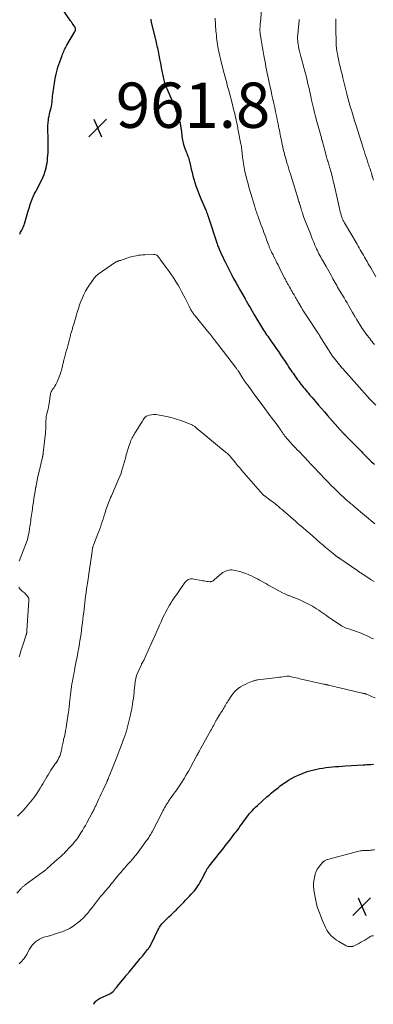
# Model space of a CAD drawing. Units: feet. Extents: x 1984999 to 1990038, y 595000 to 600000.
# Drawn here: x 1985423 to 1985579, y 595000 to 595435 of the extents above; entities that cross this region are included whole.
import ezdxf

# ---------------------------------------------------------------- set-up
doc = ezdxf.new("R2010")
doc.units = ezdxf.units.FT
doc.header["$LTSCALE"] = 100
doc.header["$MEASUREMENT"] = 0
for name, color, linetype, lineweight in [('CONTOUR INDEX', 32, 'Continuous', 25), ('CONTOUR INTERMEDIATE', 40, 'Continuous', 15), ('SPOT ELEVATION', 7, 'Continuous', 15)]:
    doc.layers.add(name, color=color, linetype=linetype, lineweight=lineweight)
doc.styles.add('slant', font='romans.shx', dxfattribs={"oblique": 14.999978})

# ---------------------------------------------------------------- blocks, each defined once
blk = doc.blocks.new('SPOT')
at = {"layer": 'SPOT ELEVATION', "lineweight": 25}
for p, q in [((-3.95, -3.95), (3.86, 3.85)), ((-1.67, 3.81), (1.74, -3.97))]:
    blk.add_line(p, q, dxfattribs=at)

msp = doc.modelspace()

# ---------------------------------------------------------------- linework, layer by layer
at = {"layer": 'CONTOUR INDEX', "flags": 128}
for points, elevation in [([(1985423.03, 595340.17), (1985423.23, 595340.62), (1985423.46, 595341.07), (1985423.69, 595341.52), (1985423.93, 595341.96), (1985424.17, 595342.41), (1985424.26, 595342.57), (1985424.53, 595343.1), (1985424.78, 595343.65), (1985424.99, 595344.2), (1985425.18, 595344.77), (1985426.99, 595350.87), (1985427.11, 595351.28), (1985427.22, 595351.69), (1985427.33, 595352.1), (1985427.44, 595352.51), (1985427.55, 595352.93), (1985427.67, 595353.33), (1985427.81, 595353.74), (1985427.95, 595354.14), (1985428.51, 595355.59), (1985428.71, 595356.1), (1985428.92, 595356.6), (1985429.15, 595357.1), (1985429.39, 595357.59), (1985429.64, 595358.08), (1985429.89, 595358.57), (1985430.14, 595359.05), (1985430.4, 595359.53), (1985430.98, 595360.61), (1985431.52, 595361.63), (1985432.05, 595362.67), (1985432.55, 595363.71), (1985433.04, 595364.76), (1985433.39, 595365.52), (1985433.8, 595366.5), (1985434.16, 595367.49), (1985434.46, 595368.5), (1985434.72, 595369.52), (1985434.93, 595370.56), (1985435.11, 595371.6), (1985435.24, 595372.65), (1985435.34, 595373.7), (1985435.54, 595376.23), (1985435.6, 595377.13), (1985435.64, 595378.04), (1985435.66, 595378.94), (1985435.67, 595379.85), (1985435.67, 595380.76), (1985435.65, 595381.66), (1985435.61, 595382.57), (1985435.56, 595383.47), (1985435.43, 595385.58), (1985435.4, 595386.86), (1985435.42, 595388.13), (1985435.53, 595389.4), (1985435.69, 595390.66), (1985435.81, 595391.36), (1985435.97, 595392.27), (1985436.16, 595393.17), (1985436.38, 595394.07), (1985436.62, 595394.97), (1985436.65, 595395.05), (1985436.87, 595395.91), (1985437.06, 595396.76), (1985437.2, 595397.63), (1985437.3, 595398.5), (1985437.39, 595399.37), (1985437.48, 595400.25), (1985437.57, 595401.12), (1985437.67, 595402), (1985437.78, 595403.01), (1985437.9, 595403.99), (1985438.03, 595404.97), (1985438.18, 595405.94), (1985438.34, 595406.91), (1985438.52, 595407.88), (1985438.7, 595408.85), (1985438.9, 595409.82), (1985439.1, 595410.78), (1985439.22, 595411.37), (1985439.52, 595412.63), (1985439.86, 595413.87), (1985440.25, 595415.09), (1985440.68, 595416.31), (1985441.73, 595419.09), (1985441.96, 595419.67), (1985442.2, 595420.25), (1985442.45, 595420.83), (1985442.71, 595421.39), (1985442.99, 595421.96), (1985443.27, 595422.51), (1985443.57, 595423.07), (1985443.87, 595423.61), (1985447.21, 595429.4), (1985447.28, 595429.52), (1985447.35, 595429.64), (1985447.42, 595429.75), (1985447.49, 595429.87), (1985447.55, 595429.99), (1985447.6, 595430.11), (1985447.63, 595430.24), (1985447.65, 595430.37), (1985447.66, 595430.67), (1985447.65, 595430.95), (1985447.6, 595431.22), (1985447.5, 595431.47), (1985447.36, 595431.72), (1985446.94, 595432.3), (1985446.57, 595432.83), (1985446.2, 595433.36), (1985445.83, 595433.89), (1985445.45, 595434.42), (1985441.32, 595440.39)], 960), ([(1985480.85, 595435.16), (1985480.98, 595434.51), (1985481.12, 595433.87), (1985483.25, 595424.86), (1985483.44, 595424.07), (1985483.62, 595423.27), (1985483.8, 595422.47), (1985483.97, 595421.68), (1985484.14, 595420.88), (1985484.3, 595420.08), (1985484.46, 595419.27), (1985484.62, 595418.47), (1985484.8, 595417.51), (1985485.04, 595416.23), (1985485.29, 595414.94), (1985485.54, 595413.66), (1985485.79, 595412.37), (1985486.21, 595410.18), (1985486.35, 595409.53), (1985486.49, 595408.87), (1985486.65, 595408.22), (1985486.81, 595407.57), (1985486.99, 595406.91), (1985487.08, 595406.59), (1985487.18, 595406.28), (1985487.29, 595405.97), (1985487.4, 595405.66), (1985487.53, 595405.35), (1985487.65, 595405.05), (1985487.78, 595404.75), (1985487.91, 595404.45), (1985491.02, 595397.36), (1985491.23, 595396.86), (1985491.43, 595396.37), (1985491.62, 595395.87), (1985491.81, 595395.36), (1985491.99, 595394.86), (1985492.16, 595394.35), (1985492.33, 595393.84), (1985492.5, 595393.33), (1985493.57, 595390.02), (1985493.7, 595389.6), (1985493.82, 595389.17), (1985493.91, 595388.74), (1985493.99, 595388.3), (1985494.06, 595387.87), (1985494.13, 595387.43), (1985494.18, 595386.99), (1985494.23, 595386.55), (1985494.54, 595383.74), (1985494.74, 595382.41), (1985495.01, 595381.08), (1985495.37, 595379.78), (1985495.79, 595378.5), (1985496.27, 595377.22), (1985496.51, 595376.59), (1985496.75, 595375.95), (1985497, 595375.32), (1985497.25, 595374.69), (1985497.49, 595374.06), (1985497.7, 595373.42), (1985497.89, 595372.77), (1985498.05, 595372.11), (1985498.09, 595371.9), (1985498.26, 595371.14), (1985498.43, 595370.37), (1985498.6, 595369.61), (1985498.77, 595368.84), (1985499.1, 595367.41), (1985499.47, 595365.93), (1985499.87, 595364.47), (1985500.33, 595363.02), (1985500.83, 595361.58), (1985501.39, 595360.04), (1985501.98, 595358.49), (1985502.58, 595356.96), (1985503.2, 595355.43), (1985503.84, 595353.91), (1985504.75, 595351.78), (1985504.95, 595351.33), (1985505.14, 595350.87), (1985505.32, 595350.41), (1985505.5, 595349.95), (1985505.61, 595349.68), (1985505.73, 595349.35), (1985505.86, 595349.02), (1985505.97, 595348.69), (1985506.09, 595348.35), (1985506.2, 595348.02), (1985506.31, 595347.68), (1985506.42, 595347.35), (1985506.53, 595347.02), (1985509.74, 595337.27), (1985509.89, 595336.8), (1985510.05, 595336.33), (1985510.21, 595335.85), (1985510.38, 595335.38), (1985510.55, 595334.91), (1985510.72, 595334.45), (1985510.91, 595333.98), (1985511.1, 595333.52), (1985511.64, 595332.26), (1985512.12, 595331.17), (1985512.62, 595330.09), (1985513.13, 595329.02), (1985513.66, 595327.96), (1985516.78, 595321.79), (1985516.86, 595321.64), (1985516.94, 595321.49), (1985517.02, 595321.34), (1985517.1, 595321.19), (1985517.18, 595321.04), (1985517.27, 595320.9), (1985517.35, 595320.75), (1985517.43, 595320.6), (1985518.28, 595319.09), (1985518.51, 595318.68), (1985518.74, 595318.27), (1985518.96, 595317.86), (1985519.19, 595317.45), (1985519.42, 595317.04), (1985519.65, 595316.63), (1985519.88, 595316.22), (1985520.12, 595315.81), (1985522.5, 595311.64), (1985523.06, 595310.67), (1985523.62, 595309.69), (1985524.18, 595308.72), (1985524.74, 595307.75), (1985525.68, 595306.12), (1985525.77, 595305.96), (1985525.87, 595305.8), (1985525.96, 595305.64), (1985526.05, 595305.47), (1985526.15, 595305.31), (1985526.24, 595305.15), (1985526.34, 595304.99), (1985526.43, 595304.83), (1985530.71, 595297.81), (1985531.14, 595297.12), (1985531.58, 595296.44), (1985532.03, 595295.76), (1985532.48, 595295.08), (1985532.94, 595294.41), (1985533.41, 595293.75), (1985533.87, 595293.08), (1985534.34, 595292.42), (1985535.33, 595291.03), (1985536.29, 595289.68), (1985537.23, 595288.31), (1985538.17, 595286.94), (1985539.09, 595285.56), (1985540.21, 595283.87), (1985540.7, 595283.13), (1985541.19, 595282.38), (1985541.69, 595281.64), (1985542.18, 595280.9), (1985542.68, 595280.16), (1985543.18, 595279.43), (1985543.69, 595278.7), (1985544.21, 595277.97), (1985545.72, 595275.88), (1985546.22, 595275.19), (1985546.73, 595274.51), (1985547.24, 595273.84), (1985547.77, 595273.17), (1985547.78, 595273.15), (1985548.31, 595272.5), (1985548.84, 595271.84), (1985549.37, 595271.2), (1985549.91, 595270.55), (1985550.45, 595269.91), (1985550.99, 595269.27), (1985551.54, 595268.63), (1985552.08, 595267.99), (1985553.6, 595266.21), (1985554.91, 595264.68), (1985556.22, 595263.16), (1985557.54, 595261.65), (1985558.87, 595260.14), (1985564.52, 595253.73), (1985564.76, 595253.45), (1985565, 595253.18), (1985565.25, 595252.92), (1985565.49, 595252.65), (1985565.64, 595252.49), (1985565.82, 595252.3), (1985565.99, 595252.12), (1985566.16, 595251.94), (1985566.34, 595251.76), (1985566.37, 595251.72), (1985566.56, 595251.52), (1985566.76, 595251.33), (1985566.95, 595251.13), (1985567.15, 595250.94), (1985568.88, 595249.19), (1985569.7, 595248.38), (1985570.51, 595247.56), (1985571.32, 595246.74), (1985572.14, 595245.92), (1985572.94, 595245.1), (1985573.75, 595244.27), (1985574.55, 595243.45), (1985575.35, 595242.61), (1985575.91, 595242.03), (1985576.52, 595241.41), (1985577.13, 595240.79), (1985577.75, 595240.18), (1985578.38, 595239.58), (1985579.02, 595238.99), (1985579.66, 595238.4)], 960), ([(1985455.66, 595000), (1985455.86, 595000.35), (1985456.17, 595000.8), (1985456.51, 595001.23), (1985456.9, 595001.61), (1985457.32, 595001.96), (1985457.78, 595002.26), (1985458.25, 595002.53), (1985462.76, 595004.7), (1985463.29, 595004.99), (1985463.79, 595005.33), (1985464.24, 595005.72), (1985464.66, 595006.16), (1985465.06, 595006.62), (1985465.45, 595007.09), (1985465.84, 595007.56), (1985466.22, 595008.04), (1985469.66, 595012.34), (1985469.86, 595012.59), (1985470.07, 595012.83), (1985470.28, 595013.07), (1985470.5, 595013.3), (1985470.72, 595013.53), (1985470.93, 595013.77), (1985471.14, 595014.01), (1985471.35, 595014.25), (1985474.44, 595017.99), (1985475.35, 595019.09), (1985476.26, 595020.2), (1985477.17, 595021.31), (1985478.07, 595022.42), (1985479.5, 595024.18), (1985479.69, 595024.42), (1985479.87, 595024.66), (1985480.05, 595024.9), (1985480.23, 595025.15), (1985480.43, 595025.44), (1985480.5, 595025.54), (1985480.57, 595025.65), (1985480.63, 595025.75), (1985480.69, 595025.86), (1985480.74, 595025.97), (1985480.8, 595026.08), (1985480.85, 595026.19), (1985480.91, 595026.3), (1985484.16, 595032.97), (1985484.45, 595033.52), (1985484.75, 595034.05), (1985485.09, 595034.57), (1985485.44, 595035.08), (1985485.82, 595035.57), (1985486.21, 595036.04), (1985486.64, 595036.49), (1985487.08, 595036.92), (1985488.01, 595037.78), (1985488.93, 595038.64), (1985489.84, 595039.5), (1985490.74, 595040.36), (1985491.65, 595041.24), (1985492.04, 595041.62), (1985492.9, 595042.47), (1985493.76, 595043.32), (1985494.6, 595044.19), (1985495.44, 595045.05), (1985496.28, 595045.93), (1985497.1, 595046.81), (1985497.92, 595047.7), (1985498.73, 595048.59), (1985499.39, 595049.33), (1985500, 595050.04), (1985500.59, 595050.77), (1985501.15, 595051.53), (1985501.69, 595052.3), (1985502.19, 595053.09), (1985502.68, 595053.89), (1985503.14, 595054.71), (1985503.58, 595055.55), (1985505.13, 595058.62), (1985505.27, 595058.87), (1985505.41, 595059.13), (1985505.55, 595059.38), (1985505.7, 595059.63), (1985505.81, 595059.81), (1985505.91, 595059.97), (1985506.01, 595060.12), (1985506.11, 595060.27), (1985506.22, 595060.41), (1985506.33, 595060.56), (1985506.44, 595060.7), (1985506.55, 595060.85), (1985506.67, 595060.99), (1985509.55, 595064.64), (1985511.1, 595066.61), (1985512.65, 595068.58), (1985514.2, 595070.56), (1985515.73, 595072.54), (1985518.04, 595075.52), (1985518.6, 595076.25), (1985519.16, 595076.99), (1985519.7, 595077.72), (1985520.25, 595078.47), (1985520.78, 595079.21), (1985521.32, 595079.96), (1985521.85, 595080.71), (1985522.39, 595081.46), (1985522.51, 595081.63), (1985523.12, 595082.46), (1985523.74, 595083.28), (1985524.38, 595084.08), (1985525.05, 595084.86), (1985525.74, 595085.62), (1985526.44, 595086.37), (1985527.18, 595087.09), (1985527.93, 595087.79), (1985532.15, 595091.57), (1985533.11, 595092.41), (1985534.08, 595093.25), (1985535.06, 595094.07), (1985536.04, 595094.88), (1985537.05, 595095.67), (1985538.06, 595096.44), (1985539.09, 595097.19), (1985540.14, 595097.93), (1985540.47, 595098.16), (1985541.71, 595098.97), (1985542.97, 595099.74), (1985544.27, 595100.43), (1985545.6, 595101.08), (1985546.37, 595101.43), (1985548.12, 595102.16), (1985549.9, 595102.8), (1985551.72, 595103.32), (1985553.57, 595103.75), (1985555.36, 595104.1), (1985556.77, 595104.36), (1985558.19, 595104.58), (1985559.62, 595104.74), (1985561.05, 595104.88), (1985562.48, 595104.98), (1985563.92, 595105.09), (1985565.35, 595105.18), (1985566.79, 595105.28), (1985574.6, 595105.77), (1985575.45, 595105.82), (1985576.31, 595105.87), (1985577.16, 595105.92), (1985578.01, 595105.96), (1985579.12, 595106.01)], 980)]:
    msp.add_lwpolyline(points, dxfattribs=dict(at, elevation=elevation))
at = {"layer": 'CONTOUR INTERMEDIATE', "flags": 128}
for points, elevation in [([(1985509.32, 595435.63), (1985509.36, 595434.59), (1985509.41, 595433.55), (1985509.48, 595432.51), (1985509.66, 595430.02), (1985509.74, 595429.01), (1985509.83, 595428), (1985509.93, 595427), (1985510.04, 595425.99), (1985510.17, 595424.99), (1985510.31, 595423.99), (1985510.48, 595422.99), (1985510.66, 595421.99), (1985510.78, 595421.4), (1985511.05, 595420.11), (1985511.33, 595418.83), (1985511.64, 595417.55), (1985511.96, 595416.28), (1985513.33, 595411.1), (1985513.6, 595410.09), (1985513.86, 595409.07), (1985514.13, 595408.06), (1985514.4, 595407.05), (1985514.67, 595406.03), (1985514.94, 595405.02), (1985515.21, 595404.01), (1985515.48, 595402.99), (1985516.79, 595398.03), (1985517.14, 595396.68), (1985517.47, 595395.33), (1985517.8, 595393.97), (1985518.11, 595392.61), (1985518.42, 595391.22), (1985518.56, 595390.55), (1985518.71, 595389.89), (1985518.84, 595389.22), (1985518.98, 595388.56), (1985519.11, 595387.89), (1985519.24, 595387.23), (1985519.37, 595386.56), (1985519.5, 595385.89), (1985520.69, 595379.87), (1985520.75, 595379.57), (1985520.8, 595379.27), (1985520.86, 595378.97), (1985520.91, 595378.67), (1985520.96, 595378.37), (1985521, 595378.07), (1985521.04, 595377.77), (1985521.08, 595377.46), (1985521.08, 595377.42), (1985521.12, 595377.1), (1985521.15, 595376.78), (1985521.18, 595376.46), (1985521.21, 595376.13), (1985521.4, 595374.16), (1985521.5, 595373.24), (1985521.61, 595372.32), (1985521.75, 595371.4), (1985521.9, 595370.48), (1985522.07, 595369.57), (1985522.25, 595368.66), (1985522.45, 595367.76), (1985522.66, 595366.86), (1985523.44, 595363.77), (1985523.81, 595362.33), (1985524.19, 595360.9), (1985524.6, 595359.48), (1985525.02, 595358.06), (1985526.61, 595352.81), (1985526.78, 595352.26), (1985526.95, 595351.7), (1985527.13, 595351.15), (1985527.31, 595350.61), (1985527.49, 595350.06), (1985527.68, 595349.51), (1985527.87, 595348.97), (1985528.07, 595348.43), (1985528.59, 595346.96), (1985529.06, 595345.69), (1985529.52, 595344.42), (1985529.99, 595343.15), (1985530.47, 595341.88), (1985530.83, 595340.91), (1985531.23, 595339.84), (1985531.63, 595338.77), (1985532.02, 595337.7), (1985532.42, 595336.63), (1985532.97, 595335.12), (1985533.09, 595334.81), (1985533.21, 595334.49), (1985533.33, 595334.18), (1985533.46, 595333.87), (1985533.59, 595333.56), (1985533.72, 595333.25), (1985533.86, 595332.94), (1985534.01, 595332.64), (1985534.16, 595332.33), (1985534.38, 595331.88), (1985534.61, 595331.42), (1985534.84, 595330.97), (1985535.07, 595330.52), (1985535.59, 595329.49), (1985536.09, 595328.52), (1985536.58, 595327.56), (1985537.06, 595326.59), (1985537.55, 595325.62), (1985539.95, 595320.78), (1985540.13, 595320.42), (1985540.32, 595320.06), (1985540.5, 595319.7), (1985540.69, 595319.35), (1985540.88, 595319), (1985541.07, 595318.64), (1985541.27, 595318.29), (1985541.47, 595317.95), (1985542.1, 595316.85), (1985542.49, 595316.17), (1985542.88, 595315.5), (1985543.26, 595314.82), (1985543.64, 595314.14), (1985543.81, 595313.84), (1985544.11, 595313.31), (1985544.4, 595312.78), (1985544.7, 595312.26), (1985545, 595311.73), (1985545.29, 595311.2), (1985545.6, 595310.68), (1985545.9, 595310.15), (1985546.22, 595309.64), (1985547.23, 595307.97), (1985548.06, 595306.63), (1985548.9, 595305.29), (1985549.75, 595303.96), (1985550.61, 595302.64), (1985554.67, 595296.52), (1985554.79, 595296.34), (1985554.91, 595296.16), (1985555.02, 595295.98), (1985555.14, 595295.81), (1985555.3, 595295.55), (1985555.34, 595295.5), (1985555.37, 595295.45), (1985555.4, 595295.4), (1985555.43, 595295.35), (1985555.46, 595295.3), (1985555.49, 595295.25), (1985555.52, 595295.2), (1985555.55, 595295.15), (1985561.13, 595286.34), (1985561.21, 595286.22), (1985561.29, 595286.09), (1985561.37, 595285.97), (1985561.46, 595285.85), (1985561.55, 595285.73), (1985561.64, 595285.61), (1985561.73, 595285.5), (1985561.82, 595285.38), (1985564.84, 595281.68), (1985565.14, 595281.33), (1985565.43, 595280.97), (1985565.73, 595280.62), (1985566.03, 595280.27), (1985566.33, 595279.92), (1985566.64, 595279.57), (1985566.94, 595279.22), (1985567.25, 595278.88), (1985575.18, 595269.99), (1985575.34, 595269.81), (1985575.5, 595269.64), (1985575.65, 595269.46), (1985575.8, 595269.28), (1985575.96, 595269.11), (1985576.11, 595268.93), (1985576.27, 595268.75), (1985576.42, 595268.58), (1985576.83, 595268.13), (1985577.19, 595267.73), (1985577.56, 595267.34), (1985577.93, 595266.95), (1985578.31, 595266.57), (1985580.26, 595264.63)], 956), ([(1985529.74, 595439.38), (1985529.27, 595433.65), (1985529.23, 595433.15), (1985529.19, 595432.65), (1985529.14, 595432.16), (1985529.1, 595431.66), (1985529.05, 595431.05), (1985529.04, 595430.86), (1985529.03, 595430.67), (1985529.03, 595430.47), (1985529.04, 595430.28), (1985529.05, 595430.07), (1985529.07, 595429.77), (1985529.1, 595429.47), (1985529.14, 595429.17), (1985529.18, 595428.87), (1985529.63, 595425.99), (1985529.9, 595424.26), (1985530.19, 595422.52), (1985530.49, 595420.79), (1985530.81, 595419.07), (1985531.48, 595415.46), (1985531.74, 595414.08), (1985532.01, 595412.7), (1985532.29, 595411.33), (1985532.57, 595409.95), (1985532.87, 595408.58), (1985533.16, 595407.2), (1985533.46, 595405.83), (1985533.76, 595404.46), (1985533.98, 595403.49), (1985534.38, 595401.63), (1985534.79, 595399.77), (1985535.19, 595397.91), (1985535.59, 595396.05), (1985535.98, 595394.25), (1985536.23, 595393.05), (1985536.48, 595391.84), (1985536.73, 595390.63), (1985536.97, 595389.42), (1985537.08, 595388.87), (1985537.26, 595387.93), (1985537.44, 595387), (1985537.63, 595386.07), (1985537.81, 595385.13), (1985538, 595384.2), (1985538.19, 595383.27), (1985538.39, 595382.34), (1985538.58, 595381.41), (1985539.53, 595377.05), (1985539.63, 595376.61), (1985539.73, 595376.18), (1985539.84, 595375.74), (1985539.95, 595375.3), (1985540.06, 595374.87), (1985540.18, 595374.44), (1985540.31, 595374.01), (1985540.43, 595373.57), (1985540.98, 595371.74), (1985541.15, 595371.18), (1985541.32, 595370.62), (1985541.49, 595370.06), (1985541.66, 595369.5), (1985541.83, 595368.94), (1985542, 595368.38), (1985542.17, 595367.82), (1985542.34, 595367.26), (1985545.38, 595357.51), (1985545.39, 595357.49), (1985545.39, 595357.47), (1985545.4, 595357.45), (1985545.41, 595357.43), (1985545.43, 595357.35), (1985545.44, 595357.33), (1985545.44, 595357.31), (1985545.45, 595357.28), (1985545.45, 595357.26), (1985545.73, 595356.29), (1985545.87, 595355.79), (1985546.01, 595355.28), (1985546.16, 595354.78), (1985546.31, 595354.28), (1985547.07, 595351.78), (1985547.25, 595351.18), (1985547.44, 595350.58), (1985547.64, 595349.99), (1985547.85, 595349.39), (1985547.96, 595349.09), (1985548.22, 595348.34), (1985548.49, 595347.6), (1985548.77, 595346.86), (1985549.05, 595346.12), (1985551.33, 595340.27), (1985551.82, 595339.04), (1985552.31, 595337.81), (1985552.82, 595336.58), (1985553.34, 595335.36), (1985553.74, 595334.42), (1985554.07, 595333.68), (1985554.41, 595332.94), (1985554.77, 595332.21), (1985555.13, 595331.48), (1985555.51, 595330.76), (1985555.9, 595330.04), (1985556.29, 595329.33), (1985556.69, 595328.62), (1985558.29, 595325.83), (1985558.87, 595324.81), (1985559.44, 595323.8), (1985560.01, 595322.78), (1985560.58, 595321.75), (1985560.88, 595321.2), (1985561.29, 595320.46), (1985561.7, 595319.71), (1985562.11, 595318.96), (1985562.53, 595318.22), (1985562.94, 595317.47), (1985563.36, 595316.73), (1985563.79, 595316), (1985564.23, 595315.27), (1985566.21, 595311.98), (1985566.86, 595310.89), (1985567.5, 595309.81), (1985568.14, 595308.72), (1985568.77, 595307.63), (1985569.91, 595305.64), (1985569.96, 595305.54), (1985570.02, 595305.44), (1985570.08, 595305.33), (1985570.14, 595305.23), (1985570.2, 595305.12), (1985570.26, 595305.02), (1985570.32, 595304.91), (1985570.38, 595304.81), (1985570.47, 595304.65), (1985570.57, 595304.47), (1985570.67, 595304.29), (1985570.78, 595304.1), (1985570.88, 595303.92), (1985571, 595303.71), (1985571.16, 595303.42), (1985571.33, 595303.14), (1985571.5, 595302.85), (1985571.67, 595302.57), (1985574.23, 595298.52), (1985574.74, 595297.74), (1985575.26, 595296.97), (1985575.8, 595296.22), (1985576.36, 595295.48), (1985576.47, 595295.34), (1985576.99, 595294.68), (1985577.5, 595294.02), (1985578.02, 595293.36), (1985578.54, 595292.71), (1985579.07, 595292.06), (1985579.61, 595291.42)], 952), ([(1985546.45, 595435.01), (1985546.41, 595434.68), (1985545.75, 595428.3), (1985545.69, 595427.39), (1985545.68, 595426.48), (1985545.73, 595425.57), (1985545.83, 595424.66), (1985545.89, 595424.24), (1985546.07, 595423.13), (1985546.29, 595422.02), (1985546.55, 595420.93), (1985546.84, 595419.84), (1985546.85, 595419.81), (1985547.17, 595418.71), (1985547.48, 595417.61), (1985547.77, 595416.51), (1985548.07, 595415.4), (1985549.05, 595411.58), (1985549.41, 595410.17), (1985549.76, 595408.75), (1985550.09, 595407.33), (1985550.42, 595405.91), (1985550.74, 595404.48), (1985551.05, 595403.06), (1985551.37, 595401.64), (1985551.69, 595400.21), (1985551.88, 595399.41), (1985552.29, 595397.59), (1985552.72, 595395.77), (1985553.17, 595393.95), (1985553.62, 595392.13), (1985554.17, 595389.98), (1985554.44, 595388.94), (1985554.71, 595387.89), (1985555, 595386.85), (1985555.29, 595385.81), (1985555.58, 595384.77), (1985555.88, 595383.73), (1985556.17, 595382.69), (1985556.46, 595381.65), (1985556.49, 595381.54), (1985556.8, 595380.44), (1985557.1, 595379.34), (1985557.4, 595378.24), (1985557.7, 595377.14), (1985558.43, 595374.38), (1985558.59, 595373.8), (1985558.76, 595373.21), (1985558.93, 595372.63), (1985559.11, 595372.05), (1985559.28, 595371.47), (1985559.46, 595370.88), (1985559.64, 595370.3), (1985559.82, 595369.72), (1985559.94, 595369.36), (1985560.17, 595368.59), (1985560.39, 595367.82), (1985560.6, 595367.05), (1985560.81, 595366.28), (1985560.84, 595366.13), (1985561.05, 595365.28), (1985561.26, 595364.42), (1985561.46, 595363.57), (1985561.66, 595362.72), (1985563.6, 595354.1), (1985563.62, 595353.99), (1985563.65, 595353.89), (1985563.67, 595353.79), (1985563.69, 595353.69), (1985563.71, 595353.59), (1985563.73, 595353.49), (1985563.75, 595353.39), (1985563.77, 595353.29), (1985564.15, 595351.59), (1985564.33, 595350.81), (1985564.53, 595350.04), (1985564.74, 595349.27), (1985564.97, 595348.5), (1985565.24, 595347.63), (1985565.35, 595347.3), (1985565.46, 595346.98), (1985565.59, 595346.67), (1985565.73, 595346.35), (1985565.87, 595346.04), (1985566.03, 595345.74), (1985566.19, 595345.44), (1985566.36, 595345.14), (1985571.93, 595335.71), (1985572.41, 595334.9), (1985572.88, 595334.1), (1985573.35, 595333.29), (1985573.82, 595332.49), (1985574.29, 595331.68), (1985574.75, 595330.87), (1985575.22, 595330.06), (1985575.69, 595329.26), (1985575.84, 595329), (1985576.37, 595328.07), (1985576.91, 595327.13), (1985577.44, 595326.19), (1985577.97, 595325.25), (1985580.17, 595321.34)], 948), ([(1985562.63, 595435.27), (1985562.61, 595434.72), (1985562.6, 595434.18), (1985562.59, 595433.63), (1985562.59, 595433.08), (1985562.58, 595432.39), (1985562.58, 595432.18), (1985562.57, 595431.98), (1985562.57, 595431.77), (1985562.57, 595431.57), (1985562.56, 595431.36), (1985562.56, 595431.16), (1985562.56, 595430.95), (1985562.57, 595430.75), (1985562.7, 595424.97), (1985562.77, 595423.66), (1985562.87, 595422.36), (1985563.04, 595421.07), (1985563.25, 595419.78), (1985563.47, 595418.61), (1985563.67, 595417.62), (1985563.88, 595416.64), (1985564.11, 595415.66), (1985564.34, 595414.68), (1985564.59, 595413.7), (1985564.83, 595412.73), (1985565.06, 595411.75), (1985565.29, 595410.77), (1985565.66, 595409.18), (1985566.08, 595407.4), (1985566.51, 595405.63), (1985566.95, 595403.86), (1985567.41, 595402.1), (1985567.59, 595401.43), (1985568.02, 595399.82), (1985568.47, 595398.21), (1985568.93, 595396.61), (1985569.41, 595395.01), (1985569.89, 595393.41), (1985570.38, 595391.82), (1985570.87, 595390.23), (1985571.37, 595388.63), (1985572.23, 595385.85), (1985572.52, 595384.9), (1985572.82, 595383.95), (1985573.12, 595383), (1985573.42, 595382.05), (1985573.72, 595381.1), (1985574.02, 595380.15), (1985574.33, 595379.2), (1985574.63, 595378.26), (1985574.78, 595377.77), (1985575.17, 595376.57), (1985575.55, 595375.38), (1985575.94, 595374.19), (1985576.33, 595373), (1985576.9, 595371.29), (1985577.13, 595370.61), (1985577.35, 595369.93), (1985577.58, 595369.25), (1985577.8, 595368.56), (1985578.03, 595367.88), (1985578.24, 595367.19), (1985578.45, 595366.51), (1985578.66, 595365.82), (1985578.72, 595365.62), (1985578.95, 595364.83), (1985579.2, 595364.05)], 944), ([(1985422.86, 595195.75), (1985425.36, 595202.17), (1985425.92, 595203.74), (1985426.41, 595205.32), (1985426.8, 595206.94), (1985427.14, 595208.56), (1985427.42, 595210.19), (1985427.55, 595211.02), (1985427.68, 595211.85), (1985427.79, 595212.69), (1985427.89, 595213.53), (1985427.99, 595214.37), (1985428.1, 595215.2), (1985428.22, 595216.04), (1985428.35, 595216.87), (1985428.35, 595216.93), (1985428.49, 595217.8), (1985428.62, 595218.66), (1985428.75, 595219.53), (1985428.88, 595220.39), (1985429.08, 595221.81), (1985429.32, 595223.38), (1985429.56, 595224.96), (1985429.81, 595226.53), (1985430.06, 595228.1), (1985430.09, 595228.24), (1985430.38, 595229.88), (1985430.69, 595231.52), (1985431.04, 595233.14), (1985431.41, 595234.77), (1985433.06, 595241.7), (1985433.12, 595241.93), (1985433.18, 595242.17), (1985433.23, 595242.41), (1985433.29, 595242.64), (1985433.34, 595242.88), (1985433.38, 595243.12), (1985433.42, 595243.35), (1985433.45, 595243.59), (1985434.38, 595252.27), (1985434.46, 595253.18), (1985434.52, 595254.09), (1985434.54, 595255), (1985434.54, 595255.91), (1985434.54, 595255.98), (1985434.54, 595256.85), (1985434.58, 595257.73), (1985434.66, 595258.6), (1985434.77, 595259.47), (1985434.92, 595260.33), (1985435.1, 595261.19), (1985435.31, 595262.04), (1985435.54, 595262.89), (1985435.77, 595263.74), (1985435.96, 595264.59), (1985436.11, 595265.46), (1985436.23, 595266.32), (1985436.5, 595268.95), (1985436.57, 595269.37), (1985436.66, 595269.79), (1985436.8, 595270.19), (1985436.96, 595270.59), (1985437.16, 595270.97), (1985437.37, 595271.35), (1985437.6, 595271.71), (1985437.85, 595272.06), (1985438.19, 595272.51), (1985438.6, 595273.1), (1985438.97, 595273.7), (1985439.3, 595274.33), (1985439.58, 595274.98), (1985441.02, 595278.66), (1985441.26, 595279.31), (1985441.47, 595279.97), (1985441.64, 595280.64), (1985441.79, 595281.32), (1985441.86, 595281.72), (1985441.96, 595282.2), (1985442.06, 595282.68), (1985442.18, 595283.16), (1985442.31, 595283.63), (1985442.44, 595284.11), (1985442.57, 595284.58), (1985442.69, 595285.05), (1985442.82, 595285.53), (1985443.3, 595287.31), (1985443.61, 595288.47), (1985443.92, 595289.63), (1985444.22, 595290.8), (1985444.51, 595291.96), (1985444.8, 595293.11), (1985444.95, 595293.7), (1985445.1, 595294.29), (1985445.26, 595294.88), (1985445.43, 595295.47), (1985445.52, 595295.79), (1985445.64, 595296.22), (1985445.77, 595296.65), (1985445.89, 595297.08), (1985446.02, 595297.52), (1985446.14, 595297.95), (1985446.27, 595298.38), (1985446.4, 595298.81), (1985446.53, 595299.24), (1985446.88, 595300.42), (1985447.18, 595301.44), (1985447.49, 595302.47), (1985447.79, 595303.49), (1985448.08, 595304.51), (1985448.43, 595305.71), (1985448.93, 595307.31), (1985449.46, 595308.89), (1985450.05, 595310.46), (1985450.69, 595312), (1985451.39, 595313.52), (1985452.15, 595315), (1985453, 595316.44), (1985453.9, 595317.85), (1985455.56, 595320.28), (1985455.79, 595320.59), (1985456.03, 595320.9), (1985456.28, 595321.18), (1985456.55, 595321.46), (1985456.83, 595321.72), (1985457.12, 595321.97), (1985457.42, 595322.21), (1985457.73, 595322.44), (1985465.36, 595327.76), (1985465.51, 595327.85), (1985465.66, 595327.94), (1985465.82, 595328.02), (1985465.98, 595328.1), (1985466.14, 595328.16), (1985466.31, 595328.22), (1985466.48, 595328.28), (1985466.65, 595328.33), (1985467.12, 595328.47), (1985467.52, 595328.6), (1985467.93, 595328.72), (1985468.33, 595328.86), (1985468.73, 595328.99), (1985470.76, 595329.71), (1985471.67, 595330), (1985472.59, 595330.26), (1985473.52, 595330.48), (1985474.45, 595330.67), (1985475.4, 595330.82), (1985476.34, 595330.94), (1985477.29, 595331.02), (1985478.25, 595331.08), (1985482.13, 595331.24), (1985482.62, 595331.2), (1985483.08, 595331.08), (1985483.5, 595330.85), (1985483.89, 595330.55), (1985484.49, 595329.93), (1985484.55, 595329.87), (1985484.6, 595329.8), (1985484.65, 595329.73), (1985484.69, 595329.66), (1985484.72, 595329.59), (1985484.76, 595329.51), (1985484.8, 595329.44), (1985484.84, 595329.36), (1985484.96, 595329.14), (1985485.03, 595329.02), (1985485.11, 595328.9), (1985485.18, 595328.78), (1985485.27, 595328.66), (1985485.35, 595328.55), (1985485.44, 595328.44), (1985485.52, 595328.32), (1985485.61, 595328.21), (1985487.28, 595326.05), (1985488.18, 595324.85), (1985489.07, 595323.63), (1985489.92, 595322.39), (1985490.75, 595321.13), (1985492.14, 595318.99), (1985492.97, 595317.65), (1985493.77, 595316.29), (1985494.52, 595314.9), (1985495.24, 595313.5), (1985495.49, 595312.99), (1985496.06, 595311.83), (1985496.63, 595310.67), (1985497.22, 595309.51), (1985497.8, 595308.35), (1985498.62, 595306.76), (1985498.81, 595306.41), (1985499.01, 595306.06), (1985499.23, 595305.72), (1985499.45, 595305.39), (1985499.69, 595305.07), (1985499.93, 595304.74), (1985500.17, 595304.43), (1985500.42, 595304.11), (1985505.95, 595297.36), (1985506.1, 595297.18), (1985506.24, 595297), (1985506.39, 595296.82), (1985506.53, 595296.64), (1985506.68, 595296.46), (1985506.82, 595296.29), (1985506.97, 595296.11), (1985507.11, 595295.93), (1985508.9, 595293.68), (1985509.93, 595292.37), (1985510.96, 595291.06), (1985511.98, 595289.74), (1985513, 595288.41), (1985518.3, 595281.44), (1985518.46, 595281.22), (1985518.63, 595280.99), (1985518.78, 595280.77), (1985518.94, 595280.54), (1985519.09, 595280.31), (1985519.24, 595280.07), (1985519.39, 595279.84), (1985519.54, 595279.61), (1985521.55, 595276.42), (1985521.69, 595276.2), (1985521.84, 595275.99), (1985521.99, 595275.77), (1985522.14, 595275.56), (1985522.29, 595275.35), (1985522.44, 595275.14), (1985522.6, 595274.93), (1985522.75, 595274.72), (1985523.68, 595273.47), (1985524.3, 595272.63), (1985524.92, 595271.79), (1985525.53, 595270.95), (1985526.15, 595270.11), (1985531.17, 595263.17), (1985531.92, 595262.15), (1985532.67, 595261.13), (1985533.43, 595260.13), (1985534.2, 595259.12), (1985534.96, 595258.12), (1985535.72, 595257.11), (1985536.47, 595256.09), (1985537.21, 595255.07), (1985538.27, 595253.59), (1985538.64, 595253.06), (1985539.01, 595252.54), (1985539.38, 595252.01), (1985539.75, 595251.48), (1985540.12, 595250.96), (1985540.51, 595250.44), (1985540.92, 595249.95), (1985541.34, 595249.46), (1985542.56, 595248.12), (1985543.29, 595247.32), (1985544.04, 595246.53), (1985544.8, 595245.74), (1985545.57, 595244.97), (1985546.34, 595244.19), (1985547.11, 595243.41), (1985547.86, 595242.62), (1985548.6, 595241.82), (1985550.6, 595239.65), (1985550.88, 595239.35), (1985551.15, 595239.05), (1985551.43, 595238.74), (1985551.7, 595238.44), (1985551.98, 595238.14), (1985552.25, 595237.84), (1985552.53, 595237.54), (1985552.81, 595237.24), (1985557.82, 595231.97), (1985559.17, 595230.57), (1985560.53, 595229.18), (1985561.91, 595227.82), (1985563.3, 595226.47), (1985565.07, 595224.78), (1985565.6, 595224.29), (1985566.13, 595223.8), (1985566.66, 595223.32), (1985567.2, 595222.85), (1985567.5, 595222.6), (1985567.89, 595222.25), (1985568.29, 595221.91), (1985568.69, 595221.57), (1985569.09, 595221.23), (1985569.49, 595220.89), (1985569.89, 595220.55), (1985570.29, 595220.21), (1985570.69, 595219.87), (1985579.74, 595212.15)], 964), ([(1985422.05, 595083.11), (1985424.8, 595085.94), (1985426.36, 595087.64), (1985427.85, 595089.4), (1985429.23, 595091.24), (1985430.54, 595093.14), (1985432.05, 595095.48), (1985432.67, 595096.45), (1985433.27, 595097.43), (1985433.86, 595098.43), (1985434.43, 595099.43), (1985435.01, 595100.43), (1985435.6, 595101.42), (1985436.21, 595102.4), (1985436.84, 595103.36), (1985438.14, 595105.31), (1985438.6, 595106.02), (1985439.06, 595106.72), (1985439.5, 595107.43), (1985439.94, 595108.15), (1985440.34, 595108.88), (1985440.69, 595109.63), (1985440.97, 595110.42), (1985441.2, 595111.22), (1985441.44, 595112.29), (1985441.57, 595112.87), (1985441.7, 595113.46), (1985441.82, 595114.04), (1985441.94, 595114.62), (1985442.05, 595115.21), (1985442.17, 595115.79), (1985442.3, 595116.37), (1985442.43, 595116.95), (1985442.76, 595118.34), (1985443.04, 595119.61), (1985443.3, 595120.89), (1985443.53, 595122.17), (1985443.73, 595123.46), (1985444.59, 595129.14), (1985444.62, 595129.37), (1985444.65, 595129.6), (1985444.68, 595129.82), (1985444.7, 595130.05), (1985444.73, 595130.27), (1985444.75, 595130.5), (1985444.77, 595130.73), (1985444.8, 595130.95), (1985445.05, 595133.21), (1985445.18, 595134.37), (1985445.31, 595135.53), (1985445.45, 595136.69), (1985445.59, 595137.85), (1985445.79, 595139.56), (1985445.83, 595139.86), (1985445.87, 595140.16), (1985445.91, 595140.46), (1985445.95, 595140.76), (1985446, 595141.06), (1985446.05, 595141.36), (1985446.1, 595141.65), (1985446.16, 595141.95), (1985446.62, 595144.38), (1985446.67, 595144.63), (1985446.72, 595144.89), (1985446.77, 595145.14), (1985446.82, 595145.39), (1985446.87, 595145.65), (1985446.92, 595145.9), (1985446.96, 595146.15), (1985447.01, 595146.41), (1985447.08, 595146.78), (1985447.17, 595147.22), (1985447.25, 595147.67), (1985447.33, 595148.11), (1985447.42, 595148.55), (1985448, 595151.55), (1985448.36, 595153.49), (1985448.72, 595155.44), (1985449.07, 595157.39), (1985449.4, 595159.33), (1985449.6, 595160.5), (1985449.86, 595162.08), (1985450.1, 595163.67), (1985450.32, 595165.26), (1985450.53, 595166.86), (1985450.72, 595168.45), (1985450.91, 595170.05), (1985451.09, 595171.65), (1985451.28, 595173.25), (1985451.58, 595175.98), (1985451.75, 595177.41), (1985451.92, 595178.84), (1985452.11, 595180.27), (1985452.31, 595181.69), (1985452.59, 595183.72), (1985452.65, 595184.13), (1985452.72, 595184.54), (1985452.78, 595184.96), (1985452.85, 595185.37), (1985452.91, 595185.78), (1985452.98, 595186.19), (1985453.05, 595186.6), (1985453.12, 595187.01), (1985453.14, 595187.16), (1985453.22, 595187.64), (1985453.29, 595188.13), (1985453.36, 595188.61), (1985453.43, 595189.1), (1985454.85, 595199.03), (1985454.9, 595199.41), (1985454.95, 595199.79), (1985455, 595200.17), (1985455.05, 595200.54), (1985455.08, 595200.78), (1985455.11, 595201.04), (1985455.15, 595201.3), (1985455.2, 595201.55), (1985455.26, 595201.81), (1985455.32, 595202.06), (1985455.39, 595202.31), (1985455.47, 595202.56), (1985455.56, 595202.8), (1985457.54, 595207.77), (1985457.99, 595208.91), (1985458.41, 595210.06), (1985458.82, 595211.21), (1985459.21, 595212.37), (1985459.59, 595213.53), (1985459.97, 595214.69), (1985460.33, 595215.86), (1985460.7, 595217.02), (1985461.11, 595218.36), (1985461.36, 595219.15), (1985461.63, 595219.93), (1985461.91, 595220.71), (1985462.2, 595221.49), (1985462.51, 595222.26), (1985462.83, 595223.03), (1985463.15, 595223.8), (1985463.48, 595224.56), (1985467.28, 595233.21), (1985467.39, 595233.46), (1985467.5, 595233.72), (1985467.6, 595233.98), (1985467.7, 595234.24), (1985467.79, 595234.5), (1985467.88, 595234.76), (1985467.96, 595235.02), (1985468.03, 595235.29), (1985469.67, 595241.25), (1985470.07, 595242.66), (1985470.48, 595244.07), (1985470.91, 595245.46), (1985471.36, 595246.86), (1985471.89, 595248.48), (1985472.1, 595249.05), (1985472.33, 595249.61), (1985472.61, 595250.16), (1985472.91, 595250.69), (1985473.23, 595251.21), (1985473.55, 595251.73), (1985473.87, 595252.25), (1985474.19, 595252.77), (1985476.61, 595256.63), (1985476.92, 595257.12), (1985477.21, 595257.61), (1985477.51, 595258.11), (1985477.79, 595258.6), (1985478.12, 595259.05), (1985478.5, 595259.43), (1985478.96, 595259.72), (1985479.46, 595259.95), (1985480.23, 595260.19), (1985481.16, 595260.41), (1985482.1, 595260.54), (1985483.05, 595260.52), (1985484.01, 595260.4), (1985487.82, 595259.65), (1985489.83, 595259.19), (1985491.82, 595258.65), (1985493.77, 595258.01), (1985495.7, 595257.29), (1985499.02, 595255.95), (1985499.27, 595255.84), (1985499.52, 595255.72), (1985499.75, 595255.58), (1985499.98, 595255.42), (1985500.11, 595255.33), (1985500.27, 595255.21), (1985500.42, 595255.09), (1985500.57, 595254.96), (1985500.72, 595254.83), (1985500.74, 595254.8), (1985500.87, 595254.68), (1985501, 595254.56), (1985501.13, 595254.44), (1985501.27, 595254.32), (1985501.4, 595254.2), (1985501.54, 595254.08), (1985501.67, 595253.97), (1985501.81, 595253.85), (1985513.76, 595244.06), (1985514.24, 595243.65), (1985514.71, 595243.23), (1985515.17, 595242.79), (1985515.61, 595242.34), (1985516.04, 595241.88), (1985516.46, 595241.41), (1985516.87, 595240.93), (1985517.27, 595240.44), (1985518.31, 595239.15), (1985519.23, 595238.01), (1985520.17, 595236.89), (1985521.11, 595235.77), (1985522.07, 595234.67), (1985530.38, 595225.16), (1985530.44, 595225.1), (1985530.5, 595225.03), (1985530.56, 595224.97), (1985530.63, 595224.91), (1985530.69, 595224.86), (1985530.76, 595224.8), (1985530.83, 595224.75), (1985530.9, 595224.69), (1985534.05, 595222.43), (1985534.87, 595221.82), (1985535.69, 595221.19), (1985536.49, 595220.54), (1985537.28, 595219.88), (1985538.05, 595219.2), (1985538.83, 595218.53), (1985539.61, 595217.85), (1985540.38, 595217.17), (1985544.71, 595213.36), (1985545.35, 595212.8), (1985546, 595212.24), (1985546.64, 595211.69), (1985547.3, 595211.15), (1985547.81, 595210.72), (1985548.21, 595210.39), (1985548.6, 595210.06), (1985548.99, 595209.72), (1985549.38, 595209.39), (1985549.77, 595209.05), (1985550.16, 595208.72), (1985550.54, 595208.38), (1985550.93, 595208.04), (1985555.52, 595203.99), (1985556.24, 595203.36), (1985556.97, 595202.73), (1985557.69, 595202.1), (1985558.42, 595201.48), (1985558.45, 595201.46), (1985559.16, 595200.85), (1985559.88, 595200.25), (1985560.61, 595199.66), (1985561.35, 595199.07), (1985562.58, 595198.1), (1985562.7, 595198), (1985562.82, 595197.91), (1985562.95, 595197.82), (1985563.08, 595197.73), (1985563.2, 595197.65), (1985563.33, 595197.56), (1985563.46, 595197.47), (1985563.59, 595197.39), (1985563.65, 595197.35), (1985563.81, 595197.24), (1985563.97, 595197.14), (1985564.13, 595197.03), (1985564.28, 595196.92), (1985572.22, 595191.44), (1985572.55, 595191.21), (1985572.88, 595190.99), (1985573.22, 595190.76), (1985573.55, 595190.54), (1985573.89, 595190.32), (1985574.22, 595190.11), (1985574.56, 595189.89), (1985574.89, 595189.67), (1985578.2, 595187.55), (1985579.43, 595186.74)], 968), ([(1985421.75, 595049.09), (1985423.66, 595051.17), (1985423.88, 595051.39), (1985424.1, 595051.61), (1985424.32, 595051.83), (1985424.55, 595052.04), (1985424.79, 595052.24), (1985425.03, 595052.44), (1985425.27, 595052.63), (1985425.52, 595052.82), (1985433.56, 595058.62), (1985433.77, 595058.78), (1985433.98, 595058.94), (1985434.19, 595059.1), (1985434.39, 595059.26), (1985434.59, 595059.43), (1985434.79, 595059.6), (1985434.99, 595059.77), (1985435.19, 595059.95), (1985439.78, 595064.05), (1985440.19, 595064.42), (1985440.61, 595064.79), (1985441.02, 595065.16), (1985441.43, 595065.53), (1985441.83, 595065.91), (1985442.23, 595066.29), (1985442.62, 595066.68), (1985443.01, 595067.08), (1985445.46, 595069.64), (1985446.04, 595070.27), (1985446.6, 595070.9), (1985447.14, 595071.55), (1985447.67, 595072.22), (1985448.18, 595072.89), (1985448.67, 595073.58), (1985449.14, 595074.29), (1985449.6, 595075), (1985450.06, 595075.73), (1985450.72, 595076.82), (1985451.38, 595077.91), (1985452.01, 595079.02), (1985452.63, 595080.14), (1985455.05, 595084.61), (1985455.26, 595084.99), (1985455.46, 595085.37), (1985455.65, 595085.76), (1985455.84, 595086.14), (1985456.03, 595086.53), (1985456.22, 595086.92), (1985456.4, 595087.31), (1985456.58, 595087.7), (1985457.38, 595089.43), (1985457.96, 595090.69), (1985458.55, 595091.94), (1985459.13, 595093.2), (1985459.72, 595094.45), (1985461.32, 595097.87), (1985461.42, 595098.07), (1985461.51, 595098.27), (1985461.6, 595098.47), (1985461.69, 595098.68), (1985461.77, 595098.88), (1985461.86, 595099.09), (1985461.94, 595099.3), (1985462.03, 595099.5), (1985462.07, 595099.62), (1985462.18, 595099.89), (1985462.29, 595100.16), (1985462.4, 595100.43), (1985462.51, 595100.7), (1985464.43, 595105.49), (1985465.29, 595107.66), (1985466.14, 595109.83), (1985466.98, 595112.02), (1985467.8, 595114.2), (1985469.14, 595117.83), (1985469.28, 595118.21), (1985469.42, 595118.58), (1985469.56, 595118.96), (1985469.69, 595119.34), (1985469.75, 595119.5), (1985469.85, 595119.8), (1985469.96, 595120.11), (1985470.06, 595120.41), (1985470.15, 595120.72), (1985470.25, 595121.02), (1985470.34, 595121.33), (1985470.42, 595121.64), (1985470.5, 595121.95), (1985471.91, 595127.86), (1985472.12, 595128.79), (1985472.32, 595129.73), (1985472.49, 595130.67), (1985472.65, 595131.61), (1985472.78, 595132.49), (1985472.86, 595132.99), (1985472.95, 595133.5), (1985473.03, 595134), (1985473.13, 595134.5), (1985473.21, 595135), (1985473.29, 595135.5), (1985473.36, 595136.01), (1985473.42, 595136.51), (1985473.45, 595136.86), (1985473.52, 595137.54), (1985473.58, 595138.22), (1985473.63, 595138.9), (1985473.68, 595139.58), (1985473.78, 595141.07), (1985473.96, 595142.47), (1985474.23, 595143.85), (1985474.64, 595145.2), (1985475.15, 595146.52), (1985476.77, 595150.15), (1985476.85, 595150.32), (1985476.94, 595150.49), (1985477.03, 595150.65), (1985477.13, 595150.81), (1985477.24, 595150.97), (1985477.34, 595151.13), (1985477.43, 595151.29), (1985477.52, 595151.46), (1985477.73, 595151.85), (1985477.93, 595152.22), (1985478.11, 595152.58), (1985478.29, 595152.96), (1985478.46, 595153.33), (1985481.11, 595159.25), (1985481.94, 595161.12), (1985482.77, 595163), (1985483.59, 595164.88), (1985484.41, 595166.76), (1985484.74, 595167.51), (1985485.41, 595169.01), (1985486.1, 595170.49), (1985486.83, 595171.95), (1985487.58, 595173.41), (1985488.08, 595174.35), (1985488.61, 595175.31), (1985489.16, 595176.27), (1985489.73, 595177.21), (1985490.33, 595178.14), (1985490.93, 595179.05), (1985491.55, 595179.97), (1985492.17, 595180.88), (1985492.79, 595181.79), (1985495.98, 595186.36), (1985496.29, 595186.75), (1985496.64, 595187.09), (1985497.03, 595187.38), (1985497.46, 595187.64), (1985497.92, 595187.81), (1985498.39, 595187.92), (1985498.87, 595187.94), (1985499.36, 595187.9), (1985503.82, 595187.08), (1985504.42, 595186.98), (1985505.03, 595186.89), (1985505.63, 595186.81), (1985506.24, 595186.74), (1985506.93, 595186.67), (1985507.19, 595186.66), (1985507.44, 595186.69), (1985507.69, 595186.75), (1985507.93, 595186.84), (1985508.16, 595186.97), (1985508.39, 595187.1), (1985508.6, 595187.25), (1985508.81, 595187.42), (1985512.12, 595190.26), (1985512.7, 595190.69), (1985513.3, 595191.07), (1985513.95, 595191.38), (1985514.62, 595191.63), (1985515.32, 595191.78), (1985516.02, 595191.87), (1985516.73, 595191.85), (1985517.44, 595191.76), (1985518.8, 595191.49), (1985520.17, 595191.16), (1985521.52, 595190.78), (1985522.85, 595190.3), (1985524.15, 595189.75), (1985525.06, 595189.34), (1985526.03, 595188.88), (1985526.99, 595188.41), (1985527.94, 595187.91), (1985528.87, 595187.4), (1985529.81, 595186.88), (1985530.74, 595186.36), (1985531.68, 595185.85), (1985532.62, 595185.33), (1985539.36, 595181.66), (1985539.69, 595181.48), (1985540.03, 595181.3), (1985540.36, 595181.14), (1985540.71, 595180.98), (1985540.94, 595180.87), (1985541.17, 595180.77), (1985541.4, 595180.68), (1985541.63, 595180.59), (1985541.86, 595180.51), (1985542.09, 595180.43), (1985542.33, 595180.35), (1985542.56, 595180.26), (1985542.79, 595180.17), (1985546.38, 595178.74), (1985547.88, 595178.1), (1985549.36, 595177.4), (1985550.8, 595176.64), (1985552.21, 595175.82), (1985553.2, 595175.22), (1985554.1, 595174.66), (1985554.99, 595174.09), (1985555.87, 595173.5), (1985556.74, 595172.89), (1985557.61, 595172.28), (1985558.47, 595171.67), (1985559.35, 595171.07), (1985560.22, 595170.47), (1985564.88, 595167.29), (1985565.13, 595167.12), (1985565.4, 595166.96), (1985565.67, 595166.81), (1985565.95, 595166.68), (1985566.23, 595166.55), (1985566.51, 595166.43), (1985566.8, 595166.32), (1985567.09, 595166.21), (1985568.25, 595165.83), (1985569.11, 595165.54), (1985569.98, 595165.24), (1985570.84, 595164.93), (1985571.7, 595164.62), (1985572.46, 595164.34), (1985573.69, 595163.86), (1985574.9, 595163.36), (1985576.11, 595162.83), (1985577.31, 595162.28), (1985578.66, 595161.63), (1985579.21, 595161.37)], 972), ([(1985422.81, 595153.54), (1985423.18, 595154.8), (1985423.56, 595156.06), (1985423.96, 595157.32), (1985424.36, 595158.57), (1985425.88, 595163.17), (1985425.92, 595163.31), (1985425.97, 595163.45), (1985426.01, 595163.6), (1985426.05, 595163.74), (1985426.08, 595163.89), (1985426.11, 595164.03), (1985426.14, 595164.18), (1985426.16, 595164.33), (1985426.17, 595164.37), (1985426.19, 595164.54), (1985426.2, 595164.71), (1985426.22, 595164.88), (1985426.23, 595165.06), (1985427.05, 595178.19), (1985427.06, 595178.35), (1985427.07, 595178.51), (1985427.08, 595178.67), (1985427.08, 595178.83), (1985427.09, 595179.01), (1985427.09, 595179.08), (1985427.09, 595179.15), (1985427.08, 595179.23), (1985427.07, 595179.3), (1985427.05, 595179.36), (1985427.02, 595179.43), (1985426.99, 595179.49), (1985426.95, 595179.55), (1985426.3, 595180.37), (1985425.93, 595180.82), (1985425.53, 595181.26), (1985425.12, 595181.68), (1985424.69, 595182.08), (1985424, 595182.69), (1985423.28, 595183.43), (1985422.65, 595184.23)], 964), ([(1985422.83, 595017.93), (1985423.42, 595018.47), (1985423.98, 595019.03), (1985424.49, 595019.64), (1985424.98, 595020.27), (1985425.44, 595020.93), (1985425.87, 595021.59), (1985426.29, 595022.28), (1985426.69, 595022.97), (1985427.42, 595024.3), (1985427.98, 595025.2), (1985428.59, 595026.06), (1985429.28, 595026.85), (1985430.03, 595027.6), (1985430.85, 595028.25), (1985431.73, 595028.81), (1985432.67, 595029.24), (1985433.66, 595029.59), (1985435.06, 595029.97), (1985436.76, 595030.45), (1985438.44, 595030.96), (1985440.12, 595031.51), (1985441.78, 595032.08), (1985443.4, 595032.75), (1985444.97, 595033.52), (1985446.45, 595034.44), (1985447.88, 595035.45), (1985449.54, 595036.74), (1985450.23, 595037.32), (1985450.9, 595037.91), (1985451.52, 595038.55), (1985452.13, 595039.21), (1985452.79, 595039.98), (1985453.04, 595040.27), (1985453.29, 595040.57), (1985453.53, 595040.88), (1985453.76, 595041.18), (1985453.85, 595041.29), (1985454.13, 595041.66), (1985454.4, 595042.02), (1985454.68, 595042.39), (1985454.96, 595042.75), (1985456.44, 595044.68), (1985456.89, 595045.27), (1985457.35, 595045.85), (1985457.82, 595046.43), (1985458.29, 595047), (1985458.77, 595047.57), (1985459.25, 595048.15), (1985459.72, 595048.72), (1985460.2, 595049.29), (1985462.92, 595052.55), (1985463.59, 595053.36), (1985464.26, 595054.17), (1985464.93, 595054.98), (1985465.59, 595055.79), (1985466.26, 595056.6), (1985466.93, 595057.41), (1985467.61, 595058.21), (1985468.3, 595059), (1985468.47, 595059.2), (1985469.24, 595060.09), (1985470.02, 595060.98), (1985470.8, 595061.87), (1985471.58, 595062.75), (1985472.97, 595064.31), (1985473.27, 595064.66), (1985473.57, 595065.01), (1985473.87, 595065.36), (1985474.16, 595065.72), (1985474.44, 595066.08), (1985474.73, 595066.44), (1985475.01, 595066.81), (1985475.28, 595067.18), (1985479.05, 595072.34), (1985479.39, 595072.8), (1985479.71, 595073.27), (1985480.02, 595073.74), (1985480.33, 595074.22), (1985480.63, 595074.71), (1985480.92, 595075.2), (1985481.19, 595075.7), (1985481.46, 595076.2), (1985485.57, 595084.19), (1985485.91, 595084.85), (1985486.25, 595085.5), (1985486.6, 595086.16), (1985486.95, 595086.81), (1985487.32, 595087.45), (1985487.69, 595088.09), (1985488.09, 595088.71), (1985488.49, 595089.33), (1985488.78, 595089.76), (1985489.35, 595090.59), (1985489.93, 595091.4), (1985490.51, 595092.21), (1985491.11, 595093.01), (1985491.24, 595093.19), (1985491.9, 595094.08), (1985492.55, 595094.98), (1985493.17, 595095.89), (1985493.78, 595096.82), (1985494.6, 595098.1), (1985495.59, 595099.69), (1985496.56, 595101.29), (1985497.49, 595102.91), (1985498.39, 595104.54), (1985501.24, 595109.83), (1985501.37, 595110.06), (1985501.49, 595110.29), (1985501.6, 595110.52), (1985501.72, 595110.75), (1985501.84, 595110.98), (1985501.96, 595111.21), (1985502.07, 595111.44), (1985502.19, 595111.67), (1985502.23, 595111.74), (1985502.36, 595112), (1985502.5, 595112.26), (1985502.64, 595112.52), (1985502.79, 595112.78), (1985507.27, 595120.72), (1985507.63, 595121.37), (1985507.99, 595122.02), (1985508.34, 595122.67), (1985508.68, 595123.32), (1985509.1, 595124.14), (1985509.23, 595124.39), (1985509.37, 595124.64), (1985509.5, 595124.89), (1985509.63, 595125.14), (1985509.77, 595125.39), (1985509.91, 595125.64), (1985510.05, 595125.88), (1985510.2, 595126.12), (1985511.26, 595127.84), (1985511.57, 595128.34), (1985511.87, 595128.83), (1985512.18, 595129.33), (1985512.49, 595129.82), (1985512.79, 595130.32), (1985513.09, 595130.82), (1985513.38, 595131.32), (1985513.67, 595131.82), (1985513.72, 595131.9), (1985514.03, 595132.45), (1985514.35, 595132.99), (1985514.68, 595133.52), (1985515.02, 595134.05), (1985516.38, 595136.15), (1985517.07, 595137.09), (1985517.8, 595137.97), (1985518.63, 595138.77), (1985519.51, 595139.52), (1985520.46, 595140.18), (1985521.45, 595140.79), (1985522.48, 595141.31), (1985523.54, 595141.78), (1985525.83, 595142.68), (1985526.12, 595142.78), (1985526.41, 595142.89), (1985526.71, 595142.98), (1985527, 595143.06), (1985527.3, 595143.14), (1985527.6, 595143.21), (1985527.91, 595143.26), (1985528.21, 595143.3), (1985537.03, 595144.35), (1985537.73, 595144.44), (1985538.43, 595144.53), (1985539.13, 595144.63), (1985539.83, 595144.73), (1985540.92, 595144.9), (1985541.07, 595144.92), (1985541.23, 595144.93), (1985541.38, 595144.94), (1985541.53, 595144.94), (1985541.68, 595144.93), (1985541.83, 595144.92), (1985541.98, 595144.89), (1985542.13, 595144.87), (1985543.45, 595144.56), (1985544.26, 595144.38), (1985545.07, 595144.2), (1985545.88, 595144.01), (1985546.68, 595143.83), (1985557.14, 595141.47), (1985557.36, 595141.42), (1985557.59, 595141.37), (1985557.81, 595141.32), (1985558.04, 595141.28), (1985558.27, 595141.23), (1985558.38, 595141.21), (1985558.49, 595141.18), (1985558.6, 595141.16), (1985558.71, 595141.14), (1985558.82, 595141.11), (1985558.93, 595141.09), (1985559.04, 595141.06), (1985559.15, 595141.03), (1985560.51, 595140.7), (1985561.31, 595140.51), (1985562.1, 595140.32), (1985562.89, 595140.13), (1985563.69, 595139.95), (1985574.26, 595137.48), (1985574.47, 595137.43), (1985574.67, 595137.38), (1985574.87, 595137.33), (1985575.07, 595137.29), (1985575.26, 595137.24), (1985575.37, 595137.22), (1985575.48, 595137.19), (1985575.59, 595137.15), (1985575.69, 595137.11), (1985575.8, 595137.07), (1985575.9, 595137.03), (1985576.01, 595136.98), (1985576.11, 595136.94), (1985577.49, 595136.33), (1985578.29, 595135.99), (1985579.09, 595135.66), (1985579.9, 595135.36)], 976), ([(1985579.18, 595030.3), (1985578.93, 595030.27), (1985578.69, 595030.23), (1985578.44, 595030.18), (1985578.2, 595030.11), (1985577.96, 595030.03), (1985577.74, 595029.92), (1985577.52, 595029.8), (1985575.32, 595028.39), (1985574.49, 595027.88), (1985573.64, 595027.38), (1985572.78, 595026.92), (1985571.9, 595026.48), (1985570.37, 595025.75), (1985570.25, 595025.69), (1985570.13, 595025.64), (1985570.01, 595025.6), (1985569.88, 595025.56), (1985569.75, 595025.53), (1985569.62, 595025.51), (1985569.49, 595025.49), (1985569.36, 595025.48), (1985568.78, 595025.46), (1985568.36, 595025.49), (1985567.96, 595025.55), (1985567.57, 595025.69), (1985567.19, 595025.86), (1985563.82, 595027.79), (1985562.93, 595028.34), (1985562.07, 595028.94), (1985561.26, 595029.6), (1985560.48, 595030.3), (1985559.77, 595031.07), (1985559.13, 595031.88), (1985558.59, 595032.77), (1985558.11, 595033.69), (1985556.82, 595036.61), (1985556.19, 595038.1), (1985555.6, 595039.61), (1985555.05, 595041.13), (1985554.54, 595042.66), (1985554.1, 595044.22), (1985553.7, 595045.78), (1985553.38, 595047.36), (1985553.12, 595048.96), (1985552.88, 595050.58), (1985552.76, 595052.14), (1985552.77, 595053.69), (1985552.97, 595055.23), (1985553.3, 595056.75), (1985553.51, 595057.52), (1985553.91, 595058.62), (1985554.4, 595059.66), (1985555.02, 595060.64), (1985555.74, 595061.56), (1985556.93, 595062.88), (1985557.14, 595063.09), (1985557.36, 595063.27), (1985557.6, 595063.44), (1985557.86, 595063.58), (1985558.13, 595063.7), (1985558.4, 595063.81), (1985558.68, 595063.91), (1985558.96, 595063.99), (1985571.11, 595067.27), (1985571.65, 595067.41), (1985572.19, 595067.53), (1985572.73, 595067.64), (1985573.28, 595067.74), (1985573.83, 595067.81), (1985574.38, 595067.87), (1985574.93, 595067.91), (1985575.48, 595067.93), (1985575.79, 595067.94), (1985576.2, 595067.95), (1985576.61, 595067.96), (1985577.02, 595067.98), (1985577.44, 595068), (1985577.84, 595068.03), (1985578.25, 595068.06), (1985578.66, 595068.11), (1985579.07, 595068.16), (1985579.65, 595068.25)], 984)]:
    msp.add_lwpolyline(points, dxfattribs=dict(at, elevation=elevation))

# ---------------------------------------------------------------- block references
at = {"layer": 'SPOT ELEVATION'}
for p in [(1985457.47, 595387.13, 961.8), (1985574.08, 595043.18, 984.7)]:
    msp.add_blockref('SPOT', p, dxfattribs=at)

# ---------------------------------------------------------------- texts
at = {"layer": 'SPOT ELEVATION', "style": 'slant', "oblique": 15}
msp.add_text('961.8', height=20, dxfattribs=at).set_placement((1985465.47, 595387.13, 961.8))

doc.saveas('drawing.dxf')
